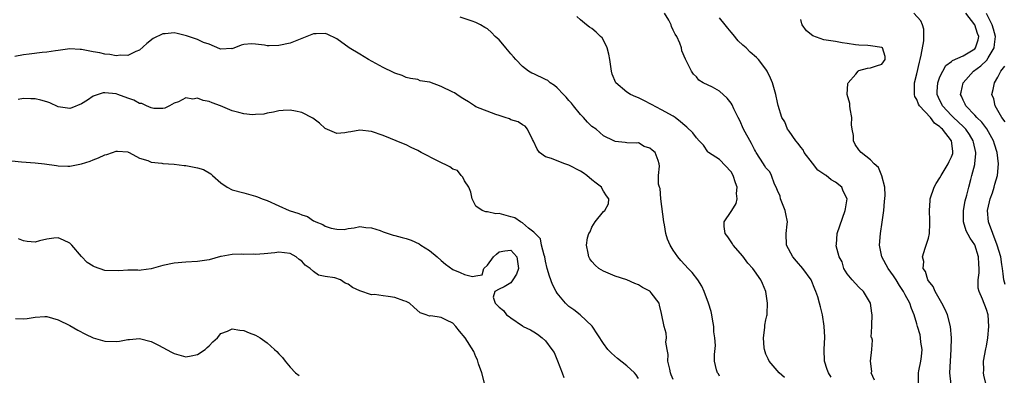
# Model space of a CAD drawing. Units: inches. Extents: x 2595000 to 2598000, y 1521000 to 1524000.
# Drawn here: x 2595274 to 2595444, y 1521109 to 1521170 of the extents above; entities that cross this region are included whole.
import ezdxf

# ---------------------------------------------------------------- set-up
doc = ezdxf.new("R2010")
doc.units = ezdxf.units.IN
doc.header["$MEASUREMENT"] = 0
doc.layers.add('LD25951521_2ft', color=103, linetype='Continuous')

msp = doc.modelspace()

# ---------------------------------------------------------------- linework, layer by layer
at = {"layer": 'LD25951521_2ft'}
for points, elevation in [([(2595414.22, 1521108.22), (2595413.78, 1521109), (2595413.57, 1521109.57), (2595413.1, 1521111), (2595413.04, 1521113), (2595413.15, 1521115.15), (2595413.06, 1521117.06), (2595412.73, 1521119), (2595412.39, 1521120.39), (2595412.21, 1521121), (2595411.93, 1521122.07), (2595411.62, 1521123), (2595411.4, 1521123.4), (2595410.78, 1521125), (2595409.36, 1521127), (2595408.25, 1521128.25), (2595407.65, 1521129), (2595406.53, 1521131), (2595406.46, 1521133), (2595406.64, 1521134.64), (2595406.7, 1521135), (2595406.4, 1521136.4), (2595406.32, 1521137), (2595405.52, 1521139), (2595405.43, 1521139.43), (2595405, 1521140.4), (2595404.76, 1521141), (2595404.5, 1521141.5), (2595403.93, 1521143), (2595403.65, 1521143.65), (2595403, 1521144.32), (2595402.76, 1521144.76), (2595402.57, 1521145), (2595401.31, 1521147), (2595401.18, 1521147.18), (2595401, 1521147.49), (2595400.52, 1521148.52), (2595399.14, 1521151), (2595398.47, 1521152.47), (2595398.19, 1521153), (2595397.47, 1521154.53), (2595397.2, 1521155.2), (2595397, 1521155.48), (2595396.34, 1521156.34), (2595395, 1521157.55), (2595393.77, 1521158.23), (2595392.15, 1521159), (2595391.44, 1521159.44), (2595391, 1521160.02), (2595390.5, 1521160.5), (2595390.15, 1521161), (2595389.37, 1521162.63), (2595389.1, 1521163.1), (2595388.52, 1521164.52), (2595388.44, 1521165), (2595388.15, 1521165.85), (2595387.65, 1521167), (2595387.37, 1521167.37), (2595387, 1521168.1), (2595386.72, 1521168.72), (2595386.64, 1521169), (2595386.23, 1521169.77), (2595385.53, 1521171)], 8382), ([(2595434.91, 1521107), (2595434.71, 1521109), (2595434.8, 1521111), (2595434.95, 1521113), (2595435, 1521115), (2595434.84, 1521117), (2595434.3, 1521119), (2595433.89, 1521119.89), (2595433.32, 1521121), (2595432.16, 1521123), (2595431.85, 1521123.85), (2595431, 1521124.87), (2595430.92, 1521125), (2595430.48, 1521126.48), (2595430.13, 1521127), (2595430.19, 1521128.19), (2595429.97, 1521129), (2595430.47, 1521130.47), (2595430.6, 1521131), (2595431, 1521132.18), (2595431.17, 1521133), (2595431.27, 1521134.73), (2595431.28, 1521135.28), (2595431.21, 1521137), (2595431.29, 1521138.71), (2595431.32, 1521139), (2595431.99, 1521141), (2595432.35, 1521141.65), (2595433, 1521142.62), (2595433.19, 1521143), (2595434.41, 1521145), (2595434.58, 1521145.42), (2595435, 1521146.25), (2595435.19, 1521146.81), (2595435.23, 1521147), (2595435.19, 1521147.19), (2595434.99, 1521149), (2595433.46, 1521151), (2595433.2, 1521151.2), (2595433, 1521151.43), (2595432.03, 1521152.03), (2595431.36, 1521153), (2595429.46, 1521155), (2595429.29, 1521155.29), (2595429, 1521156.13), (2595428.66, 1521156.66), (2595428.58, 1521157), (2595428.63, 1521157.37), (2595428.63, 1521159), (2595429, 1521160.52), (2595429.45, 1521162.55), (2595429.58, 1521163), (2595429.77, 1521163.77), (2595430.22, 1521166.22), (2595430.24, 1521168.24), (2595429.97, 1521169), (2595429.69, 1521169.69), (2595428.52, 1521171)], 8376), ([(2595441.42, 1521105), (2595440.58, 1521108.58), (2595440.52, 1521109), (2595440.55, 1521109.45), (2595440.52, 1521111), (2595440.89, 1521113.11), (2595441, 1521113.59), (2595441.25, 1521115), (2595441.45, 1521117), (2595441.29, 1521119), (2595441, 1521119.93), (2595440.32, 1521121.68), (2595439.73, 1521123), (2595439.59, 1521123.59), (2595439.56, 1521125), (2595439.76, 1521126.24), (2595439.76, 1521127), (2595439.71, 1521127.71), (2595439.67, 1521129), (2595439, 1521131.05), (2595438.18, 1521132.18), (2595437.49, 1521133.49), (2595437.05, 1521135.05), (2595437.04, 1521137), (2595437.33, 1521138.67), (2595437.61, 1521139.61), (2595437.96, 1521141), (2595438.31, 1521142.31), (2595438.52, 1521143), (2595439, 1521144.89), (2595439.02, 1521145), (2595439.18, 1521146.82), (2595439.17, 1521147), (2595438.77, 1521148.77), (2595438.73, 1521149), (2595438.09, 1521150.09), (2595437.46, 1521151), (2595437.24, 1521151.24), (2595437, 1521151.45), (2595435.36, 1521153), (2595435, 1521153.36), (2595433.45, 1521155), (2595433.32, 1521155.32), (2595433, 1521155.94), (2595432.51, 1521157), (2595432.51, 1521157.49), (2595432.63, 1521159), (2595433, 1521160.02), (2595433.48, 1521161), (2595434.02, 1521161.98), (2595435, 1521162.67), (2595435.16, 1521162.84), (2595437, 1521163.67), (2595439, 1521164.87), (2595439.12, 1521165), (2595439.58, 1521166.42), (2595439.68, 1521167), (2595439.49, 1521167.49), (2595439, 1521169), (2595437.47, 1521171)], 8374), ([(2595395, 1521108.4), (2595394.79, 1521108.79), (2595394.63, 1521109), (2595394.48, 1521109.52), (2595394.14, 1521111), (2595394.15, 1521112.15), (2595394.3, 1521113.7), (2595394.2, 1521115), (2595394.04, 1521116.04), (2595393.99, 1521117), (2595393.77, 1521118.23), (2595393.67, 1521119), (2595393.54, 1521119.54), (2595393.11, 1521121), (2595392.37, 1521123), (2595391.95, 1521123.95), (2595391.27, 1521125), (2595390.29, 1521126.29), (2595389.59, 1521127), (2595389, 1521127.63), (2595388.35, 1521128.35), (2595387.8, 1521129), (2595387, 1521130.15), (2595386.48, 1521131), (2595386.01, 1521132.01), (2595385.74, 1521133), (2595385.5, 1521134.5), (2595385.39, 1521135), (2595384.9, 1521139), (2595384.76, 1521140.76), (2595384.66, 1521141), (2595384.49, 1521141.51), (2595384.5, 1521143), (2595384.65, 1521144.65), (2595384.6, 1521145), (2595384.42, 1521145.58), (2595383.89, 1521147), (2595383.36, 1521147.36), (2595383, 1521147.72), (2595382.03, 1521148.03), (2595381, 1521148.64), (2595380.6, 1521148.6), (2595379, 1521148.64), (2595378.7, 1521148.7), (2595377, 1521148.85), (2595376.92, 1521148.92), (2595376.8, 1521149), (2595375, 1521149.88), (2595373.7, 1521151), (2595373, 1521151.49), (2595372.21, 1521152.21), (2595371.53, 1521153), (2595371, 1521153.53), (2595369.82, 1521155), (2595369.47, 1521155.47), (2595369, 1521155.96), (2595368.53, 1521156.53), (2595368.12, 1521157), (2595367, 1521158.14), (2595366.53, 1521158.53), (2595365.8, 1521159), (2595365.38, 1521159.38), (2595365, 1521159.59), (2595363, 1521160.53), (2595362.65, 1521160.65), (2595362.08, 1521161), (2595361, 1521161.79), (2595359.89, 1521163), (2595359.49, 1521163.49), (2595359, 1521164), (2595358.15, 1521165), (2595357.65, 1521165.65), (2595357, 1521166.38), (2595356.3, 1521167), (2595355.68, 1521167.68), (2595355, 1521168.32), (2595354.54, 1521168.54), (2595353.76, 1521169), (2595353, 1521169.41), (2595352.36, 1521169.64), (2595350.29, 1521170.29)], 8386), ([(2595406.19, 1521108.19), (2595405.29, 1521109), (2595403.54, 1521111), (2595403.4, 1521111.4), (2595403, 1521112.23), (2595402.73, 1521113), (2595402.68, 1521113.32), (2595402.58, 1521115), (2595402.79, 1521116.79), (2595402.78, 1521117), (2595402.81, 1521117.19), (2595403, 1521118.14), (2595403.17, 1521118.83), (2595403.19, 1521119), (2595403.18, 1521119.18), (2595403.27, 1521121), (2595402.96, 1521123), (2595402.41, 1521124.41), (2595402.13, 1521125), (2595401, 1521126.6), (2595400.74, 1521127), (2595399.89, 1521127.89), (2595399, 1521129.12), (2595397.34, 1521131), (2595397.22, 1521131.22), (2595396.42, 1521132.42), (2595395.96, 1521133), (2595395.77, 1521134.23), (2595395.77, 1521135), (2595397, 1521136.82), (2595397.09, 1521137), (2595397.84, 1521138.16), (2595398.01, 1521139), (2595397.9, 1521139.9), (2595398.04, 1521141), (2595397.72, 1521141.72), (2595397.37, 1521143), (2595397, 1521143.65), (2595395, 1521145.76), (2595393.12, 1521147), (2595393.06, 1521147.06), (2595393, 1521147.12), (2595392.24, 1521148.24), (2595391.51, 1521149), (2595391, 1521149.48), (2595390.39, 1521150.39), (2595389.37, 1521151.37), (2595389, 1521151.62), (2595388.29, 1521152.28), (2595387.34, 1521153), (2595387, 1521153.23), (2595385, 1521154.35), (2595383.27, 1521155.27), (2595381.94, 1521155.94), (2595381, 1521156.4), (2595380.56, 1521156.56), (2595379.63, 1521157), (2595379, 1521157.38), (2595377.09, 1521159), (2595376.46, 1521160.46), (2595376.36, 1521161), (2595376.06, 1521163), (2595375.94, 1521163.94), (2595375.64, 1521165), (2595375, 1521166.34), (2595374.74, 1521166.74), (2595374.5, 1521167), (2595373.75, 1521167.75), (2595373, 1521168.35), (2595372.59, 1521168.59), (2595372.07, 1521169), (2595371, 1521169.87), (2595370.41, 1521170.41)], 8384), ([(2595421.74, 1521107.74), (2595421.15, 1521109), (2595421.23, 1521109.23), (2595421.03, 1521111), (2595421.24, 1521113), (2595421.36, 1521114.64), (2595421.24, 1521115), (2595421.16, 1521115.16), (2595421.28, 1521117), (2595421.23, 1521117.23), (2595421.31, 1521119), (2595421.26, 1521119.26), (2595421.02, 1521121), (2595419.82, 1521123), (2595419, 1521123.78), (2595417.85, 1521125), (2595417, 1521126.08), (2595416.43, 1521127), (2595416.11, 1521128.11), (2595415.6, 1521129), (2595415.12, 1521130.88), (2595415.12, 1521131), (2595415.14, 1521131.14), (2595415.25, 1521133), (2595416.67, 1521137), (2595416.73, 1521137.27), (2595416.98, 1521139), (2595416.33, 1521140.33), (2595416.08, 1521141), (2595415, 1521141.84), (2595414.24, 1521142.24), (2595413.39, 1521143), (2595413.14, 1521143.14), (2595411.96, 1521143.96), (2595411, 1521145.12), (2595409.61, 1521147), (2595409.42, 1521147.42), (2595409, 1521147.92), (2595408.55, 1521148.55), (2595408.15, 1521149), (2595407, 1521150.68), (2595406.72, 1521151), (2595406.24, 1521152.24), (2595405.73, 1521153), (2595405.11, 1521155.11), (2595405, 1521155.61), (2595404.72, 1521157), (2595404.13, 1521159), (2595403.81, 1521159.81), (2595403.22, 1521161), (2595403, 1521161.33), (2595401.73, 1521163), (2595401.37, 1521163.36), (2595400.29, 1521164.29), (2595399.59, 1521165), (2595399, 1521165.51), (2595398.23, 1521166.23), (2595397.35, 1521167.35), (2595397, 1521167.73), (2595396.43, 1521168.43), (2595395.94, 1521169), (2595395, 1521170.18)], 8380), ([(2595429.27, 1521107.27), (2595429.28, 1521109), (2595429.33, 1521109.33), (2595429.72, 1521111), (2595429.79, 1521111.79), (2595429.92, 1521113), (2595429.72, 1521114.28), (2595429.65, 1521115), (2595429.56, 1521115.56), (2595429.11, 1521117), (2595429, 1521117.41), (2595428.53, 1521119), (2595428.08, 1521120.08), (2595427.79, 1521121), (2595427, 1521122.46), (2595426.73, 1521123), (2595426.03, 1521124.03), (2595425.45, 1521125), (2595425, 1521125.69), (2595424.05, 1521127), (2595422.98, 1521129), (2595422.6, 1521131), (2595422.74, 1521133), (2595423.04, 1521134.96), (2595423.32, 1521137), (2595423.46, 1521138.54), (2595423.56, 1521139.56), (2595423.48, 1521141), (2595422.98, 1521142.98), (2595422.38, 1521144.38), (2595421.66, 1521145), (2595421, 1521145.74), (2595419.39, 1521147), (2595419, 1521147.45), (2595418.37, 1521148.37), (2595418.07, 1521149), (2595418.11, 1521149.89), (2595417.88, 1521151), (2595417.77, 1521151.77), (2595417.8, 1521153), (2595417.52, 1521154.48), (2595417.46, 1521155), (2595417.45, 1521155.45), (2595416.98, 1521157), (2595417.14, 1521158.86), (2595417.2, 1521159), (2595418.48, 1521160.48), (2595418.9, 1521161), (2595418.94, 1521161.06), (2595419, 1521161.1), (2595420.48, 1521161.52), (2595421, 1521161.55), (2595422.06, 1521161.94), (2595423, 1521162.22), (2595423.55, 1521163), (2595423.53, 1521163.53), (2595423.11, 1521165), (2595423, 1521165.07), (2595421, 1521165.38), (2595420.58, 1521165.42), (2595419, 1521165.5), (2595418.45, 1521165.55), (2595417, 1521165.77), (2595416.14, 1521165.86), (2595415, 1521166.1), (2595414.21, 1521166.21), (2595413, 1521166.43), (2595411.09, 1521167.09), (2595409.97, 1521167.97), (2595409.27, 1521169), (2595409.19, 1521169.19), (2595409, 1521169.93)], 8378), ([(2595444.22, 1521124.22), (2595444.02, 1521125), (2595443.92, 1521126.08), (2595443.8, 1521127), (2595443.68, 1521127.68), (2595443.49, 1521129), (2595442.88, 1521131), (2595442.1, 1521133), (2595441.37, 1521135), (2595441.18, 1521137), (2595441.54, 1521138.46), (2595441.67, 1521139), (2595442.04, 1521140.04), (2595442.35, 1521141), (2595442.47, 1521141.53), (2595442.92, 1521143), (2595443.1, 1521145), (2595442.86, 1521147), (2595442.39, 1521148.39), (2595442.23, 1521149), (2595441.08, 1521151.08), (2595440.21, 1521152.21), (2595439.38, 1521153), (2595439, 1521153.43), (2595437.46, 1521155), (2595437.32, 1521155.32), (2595437, 1521155.99), (2595436.71, 1521156.71), (2595436.56, 1521157), (2595436.63, 1521157.37), (2595437.02, 1521159), (2595438.79, 1521161), (2595440.06, 1521161.94), (2595441.09, 1521162.91), (2595441.28, 1521163.28), (2595442.33, 1521165), (2595442.42, 1521165.58), (2595442.55, 1521167), (2595442.25, 1521168.25), (2595442, 1521169), (2595441.04, 1521170.96)], 8372), ([(2595387, 1521107.85), (2595386.66, 1521108.66), (2595386.56, 1521109), (2595386.4, 1521109.6), (2595386.11, 1521111), (2595386.15, 1521112.15), (2595385.94, 1521113), (2595385.73, 1521114.27), (2595385.85, 1521115), (2595385.8, 1521115.8), (2595385.43, 1521117), (2595385, 1521119.2), (2595384.63, 1521120.63), (2595384.59, 1521121), (2595383.23, 1521122.77), (2595383.05, 1521123), (2595383, 1521123.04), (2595381.69, 1521123.69), (2595381, 1521124.17), (2595380.37, 1521124.37), (2595379, 1521125), (2595377, 1521125.65), (2595375, 1521126.49), (2595374.21, 1521127), (2595373.57, 1521127.57), (2595373, 1521128.19), (2595372.65, 1521128.65), (2595372.44, 1521129), (2595372.36, 1521129.64), (2595372.04, 1521131), (2595372.25, 1521132.25), (2595372.48, 1521133), (2595372.68, 1521133.32), (2595373, 1521134.08), (2595373.57, 1521135), (2595375, 1521136.8), (2595375.23, 1521137), (2595375.88, 1521138.12), (2595375.94, 1521139), (2595375.49, 1521139.49), (2595375, 1521140.32), (2595374.74, 1521140.74), (2595374.62, 1521141), (2595373.71, 1521141.71), (2595373, 1521142.29), (2595372.1, 1521143), (2595371.47, 1521143.47), (2595371, 1521143.77), (2595369, 1521144.81), (2595368.84, 1521144.84), (2595368.35, 1521145), (2595367, 1521145.53), (2595366.03, 1521145.97), (2595365, 1521146.21), (2595363.97, 1521147), (2595363.54, 1521147.54), (2595362.95, 1521148.95), (2595362.77, 1521149.23), (2595361.88, 1521151), (2595361.5, 1521151.5), (2595361, 1521151.73), (2595360.28, 1521152.28), (2595359, 1521152.63), (2595358.77, 1521152.77), (2595358.03, 1521153), (2595357, 1521153.37), (2595356.45, 1521153.55), (2595353, 1521154.87), (2595352.76, 1521155), (2595351.71, 1521155.71), (2595351, 1521156.09), (2595350.45, 1521156.45), (2595349.69, 1521157), (2595349.28, 1521157.28), (2595349, 1521157.38), (2595347, 1521158.34), (2595345.08, 1521159.08), (2595345, 1521159.12), (2595343.36, 1521159.36), (2595343, 1521159.54), (2595341.72, 1521159.72), (2595341, 1521159.92), (2595340.27, 1521160.27), (2595339, 1521160.66), (2595338.8, 1521160.8), (2595337, 1521161.65), (2595334.46, 1521163), (2595333, 1521163.94), (2595331.14, 1521165), (2595329, 1521166.56), (2595327.38, 1521167.38), (2595327, 1521167.48), (2595325.46, 1521167.46), (2595325, 1521167.42), (2595323.87, 1521167), (2595321.85, 1521166.15), (2595321, 1521165.82), (2595319, 1521165.4), (2595317.36, 1521165.36), (2595317, 1521165.37), (2595316.53, 1521165.47), (2595315, 1521165.65), (2595314.3, 1521165.7), (2595313, 1521165.61), (2595312.52, 1521165.48), (2595311, 1521164.87), (2595310.89, 1521164.89), (2595309, 1521164.77), (2595308.87, 1521164.87), (2595307, 1521165.63), (2595306.05, 1521165.94), (2595305, 1521166.46), (2595303.43, 1521167), (2595303.12, 1521167.12), (2595301.49, 1521167.49), (2595301, 1521167.59), (2595299.45, 1521167.45), (2595299, 1521167.45), (2595297.37, 1521166.63), (2595296.25, 1521165.75), (2595295, 1521164.65), (2595294.38, 1521164.38), (2595293, 1521163.73), (2595291.75, 1521163.75), (2595291, 1521163.65), (2595289.89, 1521163.89), (2595289, 1521163.93), (2595288.14, 1521164.14), (2595287, 1521164.35), (2595286.44, 1521164.44), (2595285, 1521164.76), (2595284.75, 1521164.75), (2595283, 1521164.84), (2595281, 1521164.57), (2595280.51, 1521164.51), (2595279, 1521164.28), (2595278.23, 1521164.23), (2595275.95, 1521163.95), (2595275, 1521163.81), (2595273.51, 1521163.51)], 8388), ([(2595444.24, 1521152.24), (2595443.65, 1521153), (2595443, 1521154.2), (2595442.49, 1521155), (2595442.26, 1521156.26), (2595441.94, 1521157), (2595442.15, 1521157.85), (2595442.38, 1521159), (2595443, 1521159.99), (2595443.48, 1521161), (2595444.16, 1521161.84)], 8370), ([(2595381, 1521108.01), (2595380.65, 1521108.65), (2595380.36, 1521109), (2595379, 1521110.2), (2595377.43, 1521111.43), (2595376.35, 1521112.35), (2595375.74, 1521113), (2595375, 1521114.02), (2595373.06, 1521117.06), (2595370.99, 1521119), (2595369.87, 1521119.87), (2595369, 1521120.45), (2595368.71, 1521120.71), (2595368.43, 1521121), (2595367, 1521122.7), (2595366.82, 1521123), (2595366.19, 1521124.19), (2595365.66, 1521125.66), (2595365.3, 1521127), (2595365, 1521128.24), (2595364.85, 1521129), (2595364.75, 1521129.25), (2595364.3, 1521131), (2595364.12, 1521132.12), (2595363.19, 1521133), (2595363, 1521133.26), (2595362.09, 1521133.91), (2595361, 1521134.84), (2595360.68, 1521135), (2595359.72, 1521135.72), (2595359, 1521135.88), (2595357, 1521136.44), (2595356.42, 1521136.42), (2595355, 1521136.74), (2595354.73, 1521136.73), (2595354.1, 1521137), (2595353, 1521137.75), (2595352.33, 1521139), (2595352.12, 1521140.12), (2595351.75, 1521141), (2595351, 1521142.11), (2595350.73, 1521142.73), (2595350.46, 1521143), (2595349.85, 1521143.85), (2595349, 1521144.09), (2595348.51, 1521144.51), (2595346.5, 1521145.5), (2595343.54, 1521147), (2595343, 1521147.33), (2595341.85, 1521147.85), (2595341, 1521148.32), (2595340.49, 1521148.49), (2595337, 1521149.89), (2595335, 1521150.61), (2595333, 1521150.84), (2595331.42, 1521150.57), (2595331, 1521150.48), (2595330.38, 1521150.38), (2595329, 1521150.25), (2595327, 1521151.14), (2595326.05, 1521152.05), (2595324.88, 1521152.88), (2595323, 1521153.87), (2595321.88, 1521154.12), (2595321, 1521154.29), (2595319.77, 1521154.23), (2595319, 1521154.16), (2595318.08, 1521153.92), (2595317, 1521153.74), (2595316.41, 1521153.59), (2595315, 1521153.51), (2595314.5, 1521153.5), (2595313, 1521153.67), (2595312.12, 1521153.88), (2595311, 1521154.17), (2595308.97, 1521155), (2595307.54, 1521155.54), (2595307, 1521155.8), (2595305.95, 1521155.95), (2595305, 1521156.35), (2595304.2, 1521156.2), (2595303, 1521156.41), (2595301.72, 1521155.72), (2595301, 1521155.5), (2595300.16, 1521155), (2595299.38, 1521154.62), (2595299, 1521154.55), (2595297.46, 1521154.54), (2595297, 1521154.67), (2595296.2, 1521155), (2595295.41, 1521155.41), (2595295, 1521155.41), (2595294, 1521156), (2595293, 1521156.32), (2595291.28, 1521157), (2595291, 1521157.1), (2595289, 1521157.29), (2595288.73, 1521157.27), (2595287.89, 1521157), (2595287, 1521156.69), (2595286.03, 1521156.03), (2595285, 1521155.38), (2595283.33, 1521154.67), (2595283, 1521154.54), (2595281, 1521154.86), (2595279.54, 1521155.54), (2595279, 1521155.72), (2595278, 1521156), (2595277, 1521156.25), (2595276.25, 1521156.25), (2595275, 1521156.29), (2595274.09, 1521156.09)], 8390), ([(2595273, 1521145.52), (2595274.65, 1521145.35), (2595277, 1521145.21), (2595278.64, 1521145), (2595280.71, 1521144.71), (2595281, 1521144.66), (2595282.65, 1521144.65), (2595283, 1521144.61), (2595285, 1521145), (2595286.51, 1521145.49), (2595287, 1521145.72), (2595287.95, 1521146.05), (2595289, 1521146.58), (2595289.36, 1521146.64), (2595290.32, 1521147), (2595291, 1521147.22), (2595291.22, 1521147.22), (2595293, 1521147.1), (2595293.06, 1521147.06), (2595293.21, 1521147), (2595295, 1521146.03), (2595296.41, 1521145.59), (2595297, 1521145.29), (2595298.85, 1521145.15), (2595299, 1521145.11), (2595301, 1521144.96), (2595302.72, 1521144.72), (2595303, 1521144.72), (2595305, 1521144.36), (2595306.03, 1521144.03), (2595307.3, 1521143.3), (2595307.6, 1521143), (2595309, 1521141.77), (2595310.13, 1521141), (2595311, 1521140.53), (2595313, 1521140), (2595313.81, 1521139.81), (2595315, 1521139.47), (2595315.35, 1521139.35), (2595316.13, 1521139), (2595317, 1521138.68), (2595319, 1521137.81), (2595320.79, 1521137), (2595322.47, 1521136.47), (2595323, 1521136.23), (2595323.94, 1521135.94), (2595325, 1521135.21), (2595325.16, 1521135.16), (2595325.41, 1521135), (2595326.58, 1521134.58), (2595327, 1521134.3), (2595328.07, 1521133.93), (2595329, 1521133.77), (2595330.3, 1521133.7), (2595331, 1521133.85), (2595332.01, 1521133.99), (2595333, 1521134.23), (2595334.03, 1521134.03), (2595335, 1521133.98), (2595336.48, 1521133.52), (2595337, 1521133.3), (2595338.71, 1521132.71), (2595339, 1521132.69), (2595340.3, 1521132.3), (2595341, 1521132.14), (2595341.85, 1521131.85), (2595343.22, 1521131.22), (2595343.52, 1521131), (2595345, 1521130.09), (2595346.29, 1521129), (2595347, 1521128.33), (2595347.74, 1521127.74), (2595349, 1521126.8), (2595350.3, 1521126.3), (2595351, 1521125.94), (2595352.38, 1521125.62), (2595353, 1521125.7), (2595354.09, 1521125.91), (2595354.36, 1521127), (2595355, 1521127.54), (2595356.04, 1521129), (2595356.53, 1521129.47), (2595357, 1521129.84), (2595357.99, 1521130.01), (2595359, 1521130.11), (2595360.07, 1521129), (2595360.33, 1521127), (2595360, 1521126), (2595359.36, 1521125), (2595359, 1521124.52), (2595357.84, 1521123.84), (2595357, 1521123.42), (2595356.23, 1521123), (2595355.96, 1521122.04), (2595356.29, 1521121), (2595356.68, 1521120.68), (2595357, 1521120.32), (2595357.73, 1521119.73), (2595358.29, 1521119), (2595358.72, 1521118.72), (2595359, 1521118.48), (2595361, 1521117.09), (2595361.15, 1521117), (2595362.39, 1521116.39), (2595363, 1521116.04), (2595363.63, 1521115.63), (2595364.4, 1521115), (2595365, 1521114.49), (2595366.11, 1521113), (2595366.46, 1521112.47), (2595367.06, 1521111.06), (2595367.88, 1521109), (2595368.17, 1521108.17)], 8392), ([(2595354.54, 1521107), (2595354.01, 1521109), (2595353.46, 1521110.54), (2595353.34, 1521111), (2595353.25, 1521111.25), (2595353, 1521111.76), (2595352.65, 1521112.65), (2595351.17, 1521115), (2595350.16, 1521116.16), (2595349.55, 1521117), (2595349, 1521117.53), (2595347.91, 1521118.09), (2595347, 1521118.51), (2595345.2, 1521118.8), (2595345, 1521118.77), (2595344.43, 1521119), (2595343.36, 1521119.36), (2595342.29, 1521120.29), (2595341.55, 1521121), (2595341, 1521121.3), (2595340.59, 1521121.41), (2595339, 1521121.96), (2595337.85, 1521122.15), (2595337, 1521122.24), (2595335.52, 1521122.48), (2595335, 1521122.44), (2595333, 1521123.1), (2595331.72, 1521123.72), (2595331, 1521124.25), (2595330.47, 1521124.47), (2595329.65, 1521125), (2595328.66, 1521125.34), (2595327, 1521125.6), (2595325.85, 1521125.85), (2595325, 1521126.46), (2595324.42, 1521127), (2595323.56, 1521127.56), (2595323, 1521128.26), (2595322.54, 1521128.54), (2595322.03, 1521129), (2595321, 1521129.57), (2595319, 1521129.79), (2595318.31, 1521129.69), (2595316.49, 1521129.51), (2595315, 1521129.4), (2595314.58, 1521129.42), (2595313, 1521129.4), (2595312.56, 1521129.44), (2595311, 1521129.39), (2595309.06, 1521129.06), (2595308.95, 1521129.05), (2595307, 1521128.5), (2595305, 1521128.16), (2595303, 1521128.06), (2595301, 1521127.92), (2595299, 1521127.5), (2595297, 1521126.91), (2595295.31, 1521126.69), (2595295, 1521126.66), (2595294.7, 1521126.7), (2595293, 1521126.7), (2595291.43, 1521126.57), (2595289, 1521126.63), (2595287.25, 1521127.25), (2595287, 1521127.36), (2595285.99, 1521127.99), (2595285, 1521129.07), (2595283.35, 1521131), (2595283, 1521131.36), (2595281.89, 1521131.89), (2595281, 1521132.28), (2595280.22, 1521132.22), (2595279, 1521132.05), (2595277.74, 1521131.74), (2595277, 1521131.54), (2595275.63, 1521131.63), (2595275, 1521131.72), (2595274.12, 1521132.12)], 8394), ([(2595273.65, 1521118.35), (2595275, 1521118.28), (2595275.64, 1521118.36), (2595277, 1521118.61), (2595278.69, 1521118.69), (2595279, 1521118.68), (2595281, 1521118.12), (2595283, 1521117.13), (2595284.36, 1521116.36), (2595285.68, 1521115.68), (2595287, 1521115.05), (2595289, 1521114.42), (2595291, 1521114.38), (2595291.55, 1521114.45), (2595293, 1521114.74), (2595293.26, 1521114.74), (2595295, 1521114.9), (2595297, 1521114.39), (2595298.26, 1521113.74), (2595299, 1521113.38), (2595300.53, 1521112.53), (2595301, 1521112.3), (2595303, 1521111.74), (2595303.91, 1521111.91), (2595305, 1521112.15), (2595306.31, 1521113), (2595306.65, 1521113.35), (2595307, 1521113.67), (2595307.65, 1521114.35), (2595308.42, 1521115), (2595309, 1521115.78), (2595310.18, 1521116.18), (2595311, 1521116.6), (2595312.32, 1521116.32), (2595313, 1521116.29), (2595313.9, 1521115.9), (2595315, 1521115.47), (2595315.78, 1521115), (2595317, 1521114.15), (2595318.25, 1521113), (2595318.65, 1521112.65), (2595319, 1521112.26), (2595319.64, 1521111.64), (2595320.09, 1521111), (2595321, 1521109.97), (2595321.92, 1521109), (2595322.52, 1521108.52)], 8396)]:
    msp.add_lwpolyline(points, dxfattribs=dict(at, elevation=elevation))

doc.saveas('drawing.dxf')
